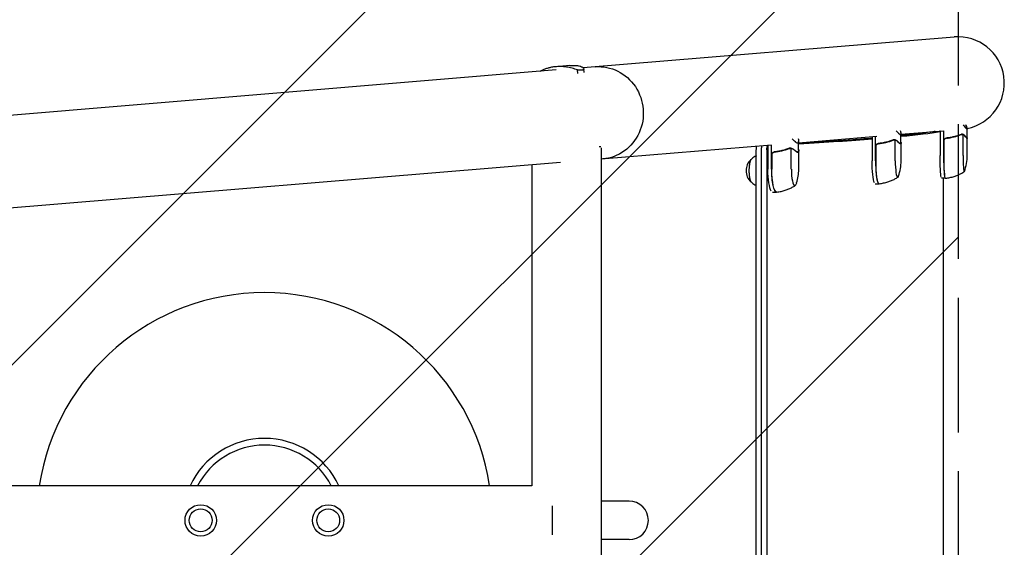
# Model space of a CAD drawing. Units: millimetres. Extents: x -5301 to 5301, y -3170 to 3170.
# Drawn here: x 4220 to 5301, y -30 to 550 of the extents above; entities that cross this region are included whole.
import ezdxf

# ---------------------------------------------------------------- set-up
doc = ezdxf.new("R2010")
doc.units = ezdxf.units.MM
doc.header["$LTSCALE"] = 20
doc.linetypes.add('HIDDEN', pattern=[9.525, 6.35, -3.175])
for name, color, linetype in [('2d', 230, 'Continuous'), ('EN16630-SafetyZone', 97, 'HIDDEN'), ('EN16630-TrainingSpace', 20, 'HIDDEN')]:
    doc.layers.add(name, color=color, linetype=linetype)

msp = doc.modelspace()

# ---------------------------------------------------------------- hatches: boundary and pattern name
at = {"layer": 'EN16630-TrainingSpace'}
h = msp.add_hatch(dxfattribs=at)
h.set_pattern_fill('ANSI31', color=256, scale=100)
h.paths.add_polyline_path([(1645, 1000), (1750, 1000), (5250, 1000), (5250, -1000), (1750, -1000), (1645, -1000), (-1750, -1000), (-1750, -2670), (-5250, -2670), (-5250, 2670), (-1750, 2670), (-1750, 1000)])

# ---------------------------------------------------------------- linework, layer by layer
at = {"layer": '2d'}
for p, q in [((5245.8, 530.6), (4838.7, 496.8)), ((4824, 499.3), (4808.7, 498)), ((4808.7, 498), (4808.7, 498)), ((4809.2, 494.4), (1608.5, 228.4)), ((4833, 490.5), (4832.6, 494.4)), ((4839.8, 491.6), (4839.5, 495.5)), ((4839.5, 495.5), (4839.5, 495.5)), ((5075.1, 414.5), (5161, 421.6)), ((5159.6, 394.6), (5159.6, 421.5)), ((5187.4, 423.8), (5234.6, 427.7)), ((5187.4, 414.4), (5187.4, 424.2)), ((5230.3, 427.4), (5230.3, 400.6)), ((5234.3, 400.6), (5234.3, 427.7)), ((5255.5, 400.6), (5255.5, 423.5)), ((5260.1, 419.8), (5260.1, 429.6)), ((5045.4, 412), (4858.6, 396.5)), ((5041.5, 411.7), (5041.5, 385.4)), ((5045.4, 385.4), (5045.4, 412)), ((5075.1, 406.2), (5075.1, 416)), ((5155.7, 421.2), (5155.7, 394.6)), ((5181.2, 394.6), (5181.2, 417.5)), ((5186.9, 413.5), (5186.1, 413.5)), ((5187.5, 394.6), (5187.5, 414)), ((5234.5, 416.5), (5234.5, 400.6)), ((5260, 419.6), (5259.5, 419.6)), ((5260.2, 400.6), (5260.2, 419.4)), ((4858, 410.2), (4856.2, 410.2)), ((4858.6, 409), (4858.6, -409)), ((5028.7, -405.2), (5028.7, 406.5)), ((5034.1, 406.5), (5034.1, -405.2)), ((5040.4, 406.5), (5040.4, -405.2)), ((5045.6, 401.2), (5045.6, 385.4)), ((5067.1, 385.4), (5067.1, 408.2)), ((5074, 404.3), (5073, 404.3)), ((5075.2, 385.4), (5075.2, 405.8)), ((5159.8, 410.4), (5159.8, 394.6)), ((4814, 392.8), (1616.9, 127.2)), ((4782.5, 390.2), (4782.5, 38)), ((5159.2, 369.6), (5163.2, 369.6)), ((5236, 375.6), (5232, 375.6)), ((5234, -374.3), (5234, 375.6)), ((5046.6, 360.4), (5050.6, 360.4)), ((4782.5, 38), (1788, 38)), ((4804.5, 16), (4804.5, -16)), ((4889, 21.1), (4858.6, 21.1)), ((4889, -21.2), (4858.6, -21.2))]:
    msp.add_line(p, q, dxfattribs=at)
for centre, radius in [((4419, 0), 17.2), ((4419, 0), 12.5), ((4559, 0), 17.2), ((4559, 0), 12.5)]:
    msp.add_circle(centre, radius, dxfattribs=at)
for centre, radius, start, end in [((5250, 480), 50.8, 281.2994, 94.7497), ((5210.2, 400.6), 50, 339.2378, 360), ((5034.4, 383.8), 17, 133.8581, 226.1419), ((5137.5, 394.6), 50, 340.4467, 360), ((5025.2, 385.4), 50, 342.511, 360), ((4489, 0), 250, 8.7544, 171.2456), ((4489, 0), 90, 25.0101, 154.9899), ((4489, 0), 82.6, 27.4244, 152.5756), ((4889, 0), 21.2, 270, 90)]:
    msp.add_arc(centre, radius, start, end, dxfattribs=at)
at = {"layer": '2d', "extrusion": (0, 0, -1)}
for centre, major_axis, ratio, start_param, end_param in [((4856, 447.3), (-4.2, 50.6), 0.959216, 0, 3.141593), ((5253.1, 423.9), (3, 0), 0, -1.087066, -1.086201), ((5178.9, 417.8), (3, 0), 0.000001, -1.161117, -1.160252), ((5065.1, 408.6), (3, 0), 0.000001, -1.229254, -1.22839), ((5232, 400.6), (0, -25), 0.067102, 0.283894, 1.570796), ((5236.2, 400.6), (0, -25), 0.067102, -0.00375, 1.570796), ((5159.2, 394.6), (0, -25), 0.140733, 0.283894, 1.570797), ((5163.4, 394.6), (0, -25), 0.140733, -0.007926, 1.570797), ((5046.6, 385.4), (0, -25), 0.207814, 0.283894, 1.570797), ((5050.8, 385.4), (0, -25), 0.207814, -0.011846, 1.570797)]:
    msp.add_ellipse(centre, major_axis=major_axis, ratio=ratio, start_param=start_param, end_param=end_param, dxfattribs=at)
at = {"layer": '2d'}
for centre, major_axis, ratio, start_param, end_param in [((5236, 400.6), (0, -25), 0.067102, -1.570796, 0), ((5256.7, 400.6), (0, -18), 0.067102, -1.570796, 0), ((5023.2, 383.8), (0, 12.5), 0.207814, 0.057794, 3.083799), ((5023.2, 383.8), (0, 12.3), 0.207814, 0.220351, 2.921241), ((5163.2, 394.6), (0, -25), 0.140733, -1.570797, -0.000001), ((5183.7, 394.6), (0, -18), 0.140733, -1.570797, -0.000001), ((5050.6, 385.4), (0, -25), 0.207814, -1.570797, -0.000001), ((5070.9, 385.4), (0, -18), 0.207814, -1.570797, -0.000001), ((5256.7, 400.6), (0, -18), 0.067102, 0, 0.175185), ((5070.9, 385.4), (0, -18), 0.207814, -0.000001, 0.583056), ((5163.2, 394.6), (0, -25), 0.140733, -0.000001, 0.031451), ((5183.7, 394.6), (0, -18), 0.140733, -0.000001, 0.377268), ((5236, 400.6), (0, -25), 0.067102, 0, 0.061079), ((5050.6, 385.4), (0, -25), 0.207814, -0.000001, 0.023771)]:
    msp.add_ellipse(centre, major_axis=major_axis, ratio=ratio, start_param=start_param, end_param=end_param, dxfattribs=at)
for points, knots in [([(4808.1, 497.9), (4807.4, 497.9), (4806.7, 497.8), (4805.3, 497.6), (4804.6, 497.5), (4802.6, 497.1), (4801.4, 496.8), (4798.9, 496.1), (4797.7, 495.7), (4795.4, 494.8), (4794.3, 494.2), (4792.8, 493.4), (4792.3, 493.2), (4791.8, 492.9)], [0.02556721, 0.02556721, 0.02556721, 0.02556721, 0.0278438, 0.0278438, 0.03012038, 0.03012038, 0.03467356, 0.03467356, 0.03922673, 0.03922673, 0.04377991, 0.04377991, 0.04592547, 0.04592547, 0.04592547, 0.04592547]), ([(4832.6, 494.4), (4830.6, 495.2), (4828.6, 495.8), (4824.4, 496.9), (4822.4, 497.3), (4819.2, 497.8), (4818.2, 497.9), (4816.1, 498.1), (4815.1, 498.1), (4812, 498.2), (4810, 498.1), (4808.1, 497.9)], [0, 0, 0, 0, 0.0063918, 0.0063918, 0.01278361, 0.01278361, 0.01597951, 0.01597951, 0.01917541, 0.01917541, 0.02556721, 0.02556721, 0.02556721, 0.02556721]), ([(4824, 499.3), (4824.4, 499.3), (4824.8, 499.3), (4825.8, 499.4), (4826.4, 499.4), (4828.2, 499.5), (4829.4, 499.5), (4830.7, 499.5)], [0.053756319, 0.053756319, 0.053756319, 0.053756319, 0.054883113, 0.054883113, 0.056701157, 0.056701157, 0.060337245, 0.060337245, 0.060337245, 0.060337245]), ([(4830.7, 499.5), (4832, 499.4), (4833.2, 499.2), (4835.2, 498.6), (4836.1, 498.3), (4837.2, 497.8), (4837.6, 497.6), (4838, 497.3), (4838.1, 497.2), (4838.4, 497), (4838.5, 496.9), (4839.1, 496.5), (4839.3, 496.1), (4839.5, 495.4), (4839.5, 495.1), (4839.2, 494.8), (4839.1, 494.7), (4838.9, 494.6), (4838.9, 494.6), (4838.5, 494.4), (4838.3, 494.4), (4837.5, 494.2), (4836.7, 494.1), (4835.4, 494.2), (4834.9, 494.2), (4833.8, 494.3), (4833.2, 494.4), (4832.6, 494.4)], [0, 0, 0, 0, 0.00748124, 0.00748124, 0.01496248, 0.01496248, 0.01870311, 0.01870311, 0.02057342, 0.02057342, 0.02244373, 0.02244373, 0.02992497, 0.02992497, 0.03740621, 0.03740621, 0.03927652, 0.03927652, 0.04114683, 0.04114683, 0.04488745, 0.04488745, 0.0523687, 0.0523687, 0.05610932, 0.05610932, 0.05984994, 0.05984994, 0.05984994, 0.05984994]), ([(5258.2, 434.5), (5258.6, 433.6), (5258.9, 432.9), (5259.3, 431.9), (5259.4, 431.7), (5259.6, 431.3), (5259.6, 431.1), (5259.7, 430.9), (5259.8, 430.8), (5259.8, 430.7), (5260.1, 429.8), (5260.2, 429.4), (5259.9, 429.4), (5259.7, 429.5), (5259.4, 429.8), (5259.3, 429.9), (5259, 430.2), (5258.9, 430.3), (5258.8, 430.5), (5258.7, 430.6), (5258.7, 430.6), (5258, 431.5), (5257.1, 432.7), (5256, 434.3)], [0.0030433, 0.0030433, 0.0030433, 0.0030433, 0.125, 0.125, 0.1875, 0.1875, 0.21875, 0.234375, 0.234375, 0.25, 0.25, 0.5, 0.5, 0.625, 0.625, 0.6875, 0.6875, 0.71875, 0.734375, 0.734375, 0.75, 0.75, 0.9875719, 0.9875719, 0.9875719, 0.9875719]), ([(5186.5, 428), (5186.7, 427.3), (5186.9, 426.8), (5187.1, 425.9), (5187.2, 425.6), (5187.3, 425.2), (5187.3, 425), (5187.4, 424.9), (5187.4, 424.7), (5187.4, 424.7), (5187.5, 423.8), (5187.3, 423.3), (5186.7, 423.3), (5186.4, 423.4), (5186, 423.8), (5185.8, 423.9), (5185.5, 424.1), (5185.3, 424.3), (5185.2, 424.4), (5185.1, 424.5), (5185, 424.6), (5184.2, 425.4), (5183.3, 426.4), (5182.2, 427.7)], [0.0238008, 0.0238008, 0.0238008, 0.0238008, 0.125, 0.125, 0.1875, 0.1875, 0.21875, 0.234375, 0.234375, 0.25, 0.25, 0.5, 0.5, 0.625, 0.625, 0.6875, 0.6875, 0.71875, 0.734375, 0.734375, 0.75, 0.75, 0.9613094, 0.9613094, 0.9613094, 0.9613094]), ([(5224.8, 426.9), (5224.5, 426.9), (5224.2, 426.8), (5222.8, 426.6), (5221.6, 426.4), (5218, 425.9), (5215.4, 425.5), (5207, 424.4), (5200.8, 423.6), (5191.8, 422.7), (5189.6, 422.5), (5187.4, 422.2)], [-1361.806597, -1361.806597, -1361.806597, -1361.806597, -1350.013898, -1350.013898, -1300.871366, -1300.871366, -1202.586149, -1202.586149, -1006.01437, -1006.01437, -946.185991, -946.185991, -946.185991, -946.185991]), ([(5253.3, 423.7), (5250.8, 422.7), (5248.2, 421.8), (5244.1, 420.8), (5242.8, 420.5), (5240.6, 420.1), (5239.9, 420), (5238.5, 419.8), (5237.8, 419.7), (5237, 419.6)], [0, 0, 0, 0, 0.00869705, 0.00869705, 0.01304558, 0.01304558, 0.01521984, 0.01521984, 0.01739411, 0.01739411, 0.01739411, 0.01739411]), ([(5237.2, 419.5), (5240.1, 419.8), (5242.9, 420.3), (5248.3, 421.6), (5250.9, 422.5), (5253.4, 423.5)], [0, 0, 0, 0, 0.00859307, 0.00859307, 0.01718614, 0.01718614, 0.01718614, 0.01718614]), ([(5250.3, 422.4), (5250.7, 422.5), (5251, 422.6), (5251.6, 422.9), (5251.9, 423), (5252.4, 423.2), (5252.6, 423.3), (5253, 423.5), (5253.2, 423.5), (5253.4, 423.6)], [0, 0, 0, 0, 0.00142138, 0.00142138, 0.00284276, 0.00284276, 0.004264139, 0.004264139, 0.005685519, 0.005685519, 0.005685519, 0.005685519]), ([(5254.5, 423.9), (5254.5, 423.9), (5254.5, 423.9), (5254.5, 423.9), (5254.4, 423.9), (5254.4, 423.9), (5254.4, 423.9), (5254.3, 423.9), (5254.2, 423.9), (5254.1, 423.8), (5254, 423.8), (5253.7, 423.8), (5253.6, 423.7), (5253.5, 423.7)], [-0.000008013, -0.000008013, -0.000008013, -0.000008013, 0.000042954, 0.000042954, 0.000096924, 0.000096924, 0.000204863, 0.000204863, 0.000420741, 0.000420741, 0.000852499, 0.000852499, 0.001716013, 0.001716013, 0.001716013, 0.001716013]), ([(5256, 423.4), (5255.8, 423.4), (5255.6, 423.5), (5255.1, 423.6), (5254.9, 423.7), (5254.5, 423.7)], [0, 0, 0, 0, 0.001054862, 0.001054862, 0.002109724, 0.002109724, 0.002109724, 0.002109724]), ([(5254.5, 423.7), (5254.7, 423.7), (5254.9, 423.7), (5255.2, 423.6), (5255.4, 423.6), (5255.5, 423.5)], [0.001328787, 0.001328787, 0.001328787, 0.001328787, 0.001872455, 0.001872455, 0.002416124, 0.002416124, 0.002416124, 0.002416124]), ([(5254.9, 423.9), (5255.1, 423.8), (5255.3, 423.8), (5255.6, 423.7), (5255.8, 423.6), (5255.9, 423.6)], [0.000526185, 0.000526185, 0.000526185, 0.000526185, 0.001315456, 0.001315456, 0.002104727, 0.002104727, 0.002104727, 0.002104727]), ([(5255.9, 423.6), (5256, 423.5), (5256.2, 423.5), (5256.4, 423.4), (5256.5, 423.3), (5256.6, 423.2), (5256.7, 423.2), (5256.7, 423.2), (5256.7, 423.1), (5256.7, 423.1), (5256.7, 423.1), (5257.1, 422.9), (5257.3, 422.7), (5257.5, 422.4)], [0, 0, 0, 0, 0.25, 0.25, 0.375, 0.4375, 0.46875, 0.484375, 0.492188, 0.492188, 0.5, 0.5, 1, 1, 1, 1]), ([(5257.5, 422.2), (5257.4, 422.3), (5257.3, 422.4), (5257, 422.7), (5256.9, 422.8), (5256.5, 423.1), (5256.2, 423.2), (5256, 423.4)], [0, 0, 0, 0, 0.001089402, 0.001089402, 0.002178803, 0.002178803, 0.004357607, 0.004357607, 0.004357607, 0.004357607]), ([(5259.8, 419.4), (5259.5, 419.6), (5259.2, 419.9), (5258.5, 420.8), (5258, 421.4), (5257.5, 422.2)], [0, 0, 0, 0, 0.00517024, 0.00517024, 0.01034048, 0.01034048, 0.01034048, 0.01034048]), ([(5028.9, 409.5), (5028.9, 409.6), (5029, 409.8), (5029, 410.2), (5029.1, 410.5), (5029.2, 410.7)], [-4.721013, -4.721013, -4.721013, -4.721013, -4.066537, -4.066537, -2.918294, -2.918294, -2.918294, -2.918294]), ([(5034.7, 411.1), (5034.7, 411.1), (5034.7, 411.1), (5034.5, 410.7), (5034.4, 410.2), (5034.2, 409.3), (5034.2, 408.8), (5034.1, 408.3), (5034.1, 407.8), (5034.1, 406.8)], [-9.536998, -9.536998, -9.536998, -9.536998, -9.286616, -9.286616, -6.878179, -6.878179, -3.223914, -3.223914, 0, 0, 0, 0]), ([(5040.6, 409.8), (5040.6, 409.9), (5040.7, 410), (5040.7, 410.2), (5040.7, 410.3), (5040.8, 410.4), (5040.8, 410.6), (5040.9, 410.8), (5040.9, 410.9)], [0.4376935, 0.4376935, 0.4376935, 0.4376935, 0.5, 0.5, 0.5464804, 0.5464804, 0.5464804, 0.6897402, 0.6897402, 0.6897402, 0.6897402]), ([(5041.4, 411.5), (5041.3, 411.5), (5041.2, 411.4), (5041, 411.1), (5041, 411), (5040.9, 410.9)], [0.7588615, 0.7588615, 0.7588615, 0.7588615, 0.9417169, 0.9417169, 0.9862137, 0.9862137, 0.9862137, 0.9862137]), ([(5074.7, 419.2), (5074.9, 418.4), (5075, 417.6), (5075.1, 416.7), (5075.1, 416.4), (5075.1, 416), (5075.1, 415.8), (5075.1, 415.6), (5075.1, 415.5), (5075.1, 415.5), (5075, 414.5), (5074.6, 414.1), (5073.7, 414.1), (5073.4, 414.2), (5072.7, 414.5), (5072.5, 414.7), (5072.2, 414.9), (5072, 415), (5071.8, 415.2), (5071.6, 415.3), (5071.6, 415.4), (5070.5, 416.2), (5069.4, 417.3), (5068, 418.8)], [0.003845, 0.003845, 0.003845, 0.003845, 0.125, 0.125, 0.1875, 0.1875, 0.21875, 0.234375, 0.234375, 0.25, 0.25, 0.5, 0.5, 0.625, 0.625, 0.6875, 0.6875, 0.71875, 0.734375, 0.734375, 0.75, 0.75, 0.9766828, 0.9766828, 0.9766828, 0.9766828]), ([(5075.1, 414.1), (5080.5, 414.4), (5085.7, 414.8), (5110.2, 416.3), (5127.8, 417.6), (5147.7, 419.1), (5151.8, 419.5), (5155.7, 419.8)], [680.314567, 680.314567, 680.314567, 680.314567, 766.325957, 766.325957, 1095.395909, 1095.395909, 1183.270877, 1183.270877, 1183.270877, 1183.270877]), ([(5155.7, 419.4), (5152, 419.1), (5148.3, 418.8), (5131.6, 417.5), (5117.6, 416.5), (5093.7, 414.9), (5084.6, 414.4), (5075.1, 413.8)], [-692.142988, -692.142988, -692.142988, -692.142988, -612.86021, -612.86021, -350.76277, -350.76277, -200.39345, -200.39345, -200.39345, -200.39345]), ([(5159.6, 410.6), (5159.6, 410.8), (5159.7, 411), (5159.7, 411.3), (5159.8, 411.5), (5159.9, 411.9), (5160, 412), (5160.2, 412.3), (5160.3, 412.5), (5160.5, 412.8), (5160.7, 412.9), (5161, 413.1), (5161.1, 413.2), (5161.4, 413.4), (5161.6, 413.4), (5162, 413.5), (5162.1, 413.6), (5162.3, 413.6)], [0, 0, 0, 0, 0.000547172, 0.000547172, 0.001094344, 0.001094344, 0.001641516, 0.001641516, 0.002188688, 0.002188688, 0.00273586, 0.00273586, 0.003283032, 0.003283032, 0.003830204, 0.003830204, 0.004377377, 0.004377377, 0.004377377, 0.004377377]), ([(5160, 411.4), (5160.1, 411.7), (5160.2, 412), (5160.5, 412.3), (5160.6, 412.4), (5160.8, 412.6), (5160.9, 412.7), (5161.2, 413), (5161.4, 413.1), (5162, 413.3), (5162.2, 413.4), (5162.5, 413.4)], [0.001013661, 0.001013661, 0.001013661, 0.001013661, 0.001852653, 0.001852653, 0.002272148, 0.002272148, 0.002691644, 0.002691644, 0.003530636, 0.003530636, 0.004369628, 0.004369628, 0.004369628, 0.004369628]), ([(5178.9, 417.6), (5176.3, 416.7), (5173.7, 415.8), (5169.5, 414.8), (5168.1, 414.5), (5166, 414.1), (5165.2, 414), (5163.8, 413.8), (5163.1, 413.7), (5162.3, 413.6)], [0, 0, 0, 0, 0.00869705, 0.00869705, 0.01304558, 0.01304558, 0.01521984, 0.01521984, 0.01739411, 0.01739411, 0.01739411, 0.01739411]), ([(5162.5, 413.4), (5165.4, 413.8), (5168.2, 414.3), (5173.7, 415.6), (5176.4, 416.4), (5178.9, 417.4)], [0, 0, 0, 0, 0.00859307, 0.00859307, 0.01718614, 0.01718614, 0.01718614, 0.01718614]), ([(5178.6, 417.3), (5178.6, 417.3), (5178.6, 417.3), (5178.8, 417.4), (5179, 417.5), (5179.1, 417.6)], [0.004009898, 0.004009898, 0.004009898, 0.004009898, 0.004264139, 0.004264139, 0.005685519, 0.005685519, 0.005685519, 0.005685519]), ([(5180.1, 417.8), (5180.1, 417.8), (5180.1, 417.8), (5180.1, 417.8), (5180.1, 417.8), (5180, 417.8), (5180, 417.8), (5179.9, 417.8), (5179.9, 417.8), (5179.7, 417.8), (5179.6, 417.8), (5179.4, 417.7), (5179.3, 417.7), (5179.2, 417.6)], [-0.000011016, -0.000011016, -0.000011016, -0.000011016, 0.000042954, 0.000042954, 0.000096924, 0.000096924, 0.000204863, 0.000204863, 0.000420741, 0.000420741, 0.000852499, 0.000852499, 0.001716013, 0.001716013, 0.001716013, 0.001716013]), ([(5181.7, 417.3), (5181.5, 417.4), (5181.3, 417.5), (5180.8, 417.6), (5180.5, 417.6), (5180.2, 417.6)], [0, 0, 0, 0, 0.001054862, 0.001054862, 0.002109724, 0.002109724, 0.002109724, 0.002109724]), ([(5180.2, 417.6), (5180.3, 417.6), (5180.5, 417.6), (5180.8, 417.6), (5181, 417.5), (5181.2, 417.5)], [0.001328787, 0.001328787, 0.001328787, 0.001328787, 0.001872455, 0.001872455, 0.002416124, 0.002416124, 0.002416124, 0.002416124]), ([(5180.5, 417.8), (5180.7, 417.8), (5181, 417.8), (5181.3, 417.7), (5181.5, 417.6), (5181.6, 417.6)], [0.000526185, 0.000526185, 0.000526185, 0.000526185, 0.001315456, 0.001315456, 0.002104727, 0.002104727, 0.002104727, 0.002104727]), ([(5181.6, 417.6), (5181.8, 417.5), (5182, 417.4), (5182.2, 417.3), (5182.3, 417.3), (5182.5, 417.2), (5182.6, 417.1), (5182.6, 417.1), (5182.6, 417.1), (5182.6, 417.1), (5182.6, 417.1), (5183, 416.9), (5183.3, 416.6), (5183.5, 416.3)], [0, 0, 0, 0, 0.25, 0.25, 0.375, 0.4375, 0.46875, 0.484375, 0.492188, 0.492188, 0.5, 0.5, 1, 1, 1, 1]), ([(5183.5, 416.1), (5183.4, 416.3), (5183.2, 416.4), (5182.9, 416.7), (5182.8, 416.8), (5182.3, 417), (5182, 417.2), (5181.7, 417.3)], [0, 0, 0, 0, 0.001089402, 0.001089402, 0.002178803, 0.002178803, 0.004357607, 0.004357607, 0.004357607, 0.004357607]), ([(5186.5, 413.3), (5186.1, 413.5), (5185.7, 413.9), (5184.7, 414.8), (5184.1, 415.4), (5183.5, 416.1)], [0, 0, 0, 0, 0.00517024, 0.00517024, 0.01034048, 0.01034048, 0.01034048, 0.01034048]), ([(5187.4, 415), (5187.5, 414.7), (5187.5, 414.5), (5187.5, 413.9), (5187.5, 413.5), (5187.4, 413.3)], [0.003126707, 0.003126707, 0.003126707, 0.003126707, 0.005170242, 0.005170242, 0.010340483, 0.010340483, 0.010340483, 0.010340483]), ([(5234.3, 416.7), (5234.3, 416.8), (5234.4, 417), (5234.4, 417.4), (5234.5, 417.6), (5234.6, 417.9), (5234.7, 418.1), (5234.9, 418.4), (5235, 418.5), (5235.2, 418.8), (5235.4, 418.9), (5235.7, 419.1), (5235.8, 419.2), (5236.1, 419.4), (5236.3, 419.5), (5236.7, 419.6), (5236.8, 419.6), (5237, 419.6)], [0, 0, 0, 0, 0.000547172, 0.000547172, 0.001094344, 0.001094344, 0.001641516, 0.001641516, 0.002188688, 0.002188688, 0.00273586, 0.00273586, 0.003283032, 0.003283032, 0.003830204, 0.003830204, 0.004377377, 0.004377377, 0.004377377, 0.004377377]), ([(5234.7, 417.5), (5234.8, 417.7), (5234.9, 418), (5235.2, 418.3), (5235.3, 418.4), (5235.5, 418.6), (5235.6, 418.7), (5235.9, 419), (5236.1, 419.1), (5236.7, 419.4), (5236.9, 419.4), (5237.2, 419.5)], [0.001013661, 0.001013661, 0.001013661, 0.001013661, 0.001852653, 0.001852653, 0.002272148, 0.002272148, 0.002691644, 0.002691644, 0.003530636, 0.003530636, 0.004369628, 0.004369628, 0.004369628, 0.004369628]), ([(5238.6, 419.6), (5238.5, 419.6), (5238.4, 419.6), (5238.4, 419.6), (5238.3, 419.6), (5238.3, 419.6)], [0, 0, 0, 0, 0.0004985149, 0.0004985149, 0.000910916, 0.000910916, 0.000910916, 0.000910916]), ([(5238.6, 419.6), (5238.7, 419.7), (5238.9, 419.7), (5239.3, 419.7), (5239.5, 419.8), (5239.8, 419.8), (5239.9, 419.8), (5240, 419.8)], [0.020888347, 0.020888347, 0.020888347, 0.020888347, 0.021945813, 0.021945813, 0.02300328, 0.02300328, 0.023450052, 0.023450052, 0.023450052, 0.023450052]), ([(5028.7, 400.1), (5028.6, 400), (5028.5, 400), (5027.4, 399.5), (5026.6, 399.1), (5025.2, 398.1), (5024.5, 397.7), (5023.5, 396.7), (5023, 396.3), (5022.6, 395.9)], [0.0839185, 0.0839185, 0.0839185, 0.0839185, 0.0895674, 0.0895674, 0.133162, 0.133162, 0.1767567, 0.1767567, 0.2203514, 0.2203514, 0.2203514, 0.2203514]), ([(5028.8, 408.1), (5028.8, 408.2), (5028.8, 408.3), (5028.8, 408.7), (5028.8, 409), (5028.9, 409.5)], [-7.666242, -7.666242, -7.666242, -7.666242, -6.591445, -6.591445, -4.721013, -4.721013, -4.721013, -4.721013]), ([(5040.4, 406.8), (5040.4, 407.2), (5040.4, 407.5), (5040.4, 408), (5040.4, 408.1), (5040.4, 408.3), (5040.4, 408.3), (5040.4, 408.4), (5040.5, 408.4), (5040.5, 408.4), (5040.5, 408.4), (5040.5, 408.5), (5040.5, 408.5), (5040.5, 408.5), (5040.5, 408.6), (5040.5, 408.6), (5040.5, 408.9), (5040.5, 409.1), (5040.6, 409.5), (5040.6, 409.6), (5040.6, 409.8)], [0, 0, 0, 0, 0.125, 0.125, 0.1875, 0.1875, 0.2072103, 0.2072103, 0.2072103, 0.21875, 0.21875, 0.234375, 0.234375, 0.2421875, 0.2421875, 0.25, 0.25, 0.375, 0.375, 0.4375, 0.4375, 0.4375, 0.4375]), ([(5040.4, 406.8), (5040.4, 406.7), (5040.4, 406.7), (5040.4, 406.6), (5040.4, 406.6), (5040.4, 406.6), (5040.4, 406.5)], [1.4841235, 1.4841235, 1.4841235, 1.4841235, 1.49539271, 1.49539271, 1.49539271, 1.50670423, 1.50670423, 1.50670423, 1.50670423]), ([(5045.4, 401.4), (5045.4, 401.6), (5045.4, 401.8), (5045.4, 402.1), (5045.5, 402.3), (5045.6, 402.6), (5045.7, 402.8), (5045.9, 403.1), (5046, 403.3), (5046.3, 403.5), (5046.4, 403.7), (5046.7, 403.9), (5046.8, 404), (5047.2, 404.1), (5047.3, 404.2), (5047.7, 404.3), (5047.9, 404.4), (5048.1, 404.4)], [0, 0, 0, 0, 0.000547172, 0.000547172, 0.001094344, 0.001094344, 0.001641516, 0.001641516, 0.002188688, 0.002188688, 0.00273586, 0.00273586, 0.003283032, 0.003283032, 0.003830204, 0.003830204, 0.004377377, 0.004377377, 0.004377377, 0.004377377]), ([(5045.7, 402.2), (5045.8, 402.5), (5046, 402.7), (5046.2, 403.1), (5046.3, 403.2), (5046.5, 403.4), (5046.6, 403.5), (5046.9, 403.7), (5047.2, 403.9), (5047.7, 404.1), (5048, 404.2), (5048.2, 404.2)], [0.001013661, 0.001013661, 0.001013661, 0.001013661, 0.001852653, 0.001852653, 0.002272148, 0.002272148, 0.002691644, 0.002691644, 0.003530636, 0.003530636, 0.004369628, 0.004369628, 0.004369628, 0.004369628]), ([(5064.8, 408.4), (5062.2, 407.4), (5059.5, 406.6), (5055.3, 405.6), (5053.8, 405.3), (5051.7, 404.9), (5051, 404.8), (5049.5, 404.5), (5048.8, 404.5), (5048.1, 404.4)], [0, 0, 0, 0, 0.00869705, 0.00869705, 0.01304558, 0.01304558, 0.01521984, 0.01521984, 0.01739411, 0.01739411, 0.01739411, 0.01739411]), ([(5048.2, 404.2), (5051.1, 404.5), (5054, 405), (5059.5, 406.4), (5062.2, 407.2), (5064.8, 408.2)], [0, 0, 0, 0, 0.00859307, 0.00859307, 0.01718614, 0.01718614, 0.01718614, 0.01718614]), ([(5066.1, 408.6), (5066, 408.6), (5066, 408.6), (5066, 408.6), (5066, 408.6), (5066, 408.6), (5065.9, 408.6), (5065.9, 408.6), (5065.8, 408.6), (5065.7, 408.6), (5065.6, 408.6), (5065.4, 408.5), (5065.3, 408.5), (5065.2, 408.4)], [-0.000011016, -0.000011016, -0.000011016, -0.000011016, 0.000042954, 0.000042954, 0.000096924, 0.000096924, 0.000204863, 0.000204863, 0.000420741, 0.000420741, 0.000852499, 0.000852499, 0.001716013, 0.001716013, 0.001716013, 0.001716013]), ([(5067.7, 408.1), (5067.5, 408.1), (5067.3, 408.2), (5066.7, 408.4), (5066.4, 408.4), (5066.1, 408.4)], [0, 0, 0, 0, 0.001054862, 0.001054862, 0.002109724, 0.002109724, 0.002109724, 0.002109724]), ([(5066.1, 408.4), (5066.3, 408.4), (5066.4, 408.4), (5066.8, 408.3), (5066.9, 408.3), (5067.1, 408.2)], [0.001328787, 0.001328787, 0.001328787, 0.001328787, 0.001872455, 0.001872455, 0.002416124, 0.002416124, 0.002416124, 0.002416124]), ([(5066.5, 408.6), (5066.7, 408.6), (5066.9, 408.5), (5067.3, 408.4), (5067.5, 408.4), (5067.6, 408.3)], [0.000526185, 0.000526185, 0.000526185, 0.000526185, 0.001315456, 0.001315456, 0.002104727, 0.002104727, 0.002104727, 0.002104727]), ([(5067.6, 408.3), (5067.8, 408.3), (5068, 408.2), (5068.3, 408.1), (5068.5, 408), (5068.6, 408), (5068.7, 407.9), (5068.7, 407.9), (5068.8, 407.9), (5068.8, 407.9), (5068.8, 407.9), (5069.2, 407.6), (5069.5, 407.4), (5069.8, 407.1)], [0, 0, 0, 0, 0.25, 0.25, 0.375, 0.4375, 0.46875, 0.484375, 0.492188, 0.492188, 0.5, 0.5, 1, 1, 1, 1]), ([(5069.8, 406.9), (5069.6, 407.1), (5069.5, 407.2), (5069.1, 407.4), (5069, 407.5), (5068.4, 407.8), (5068.1, 408), (5067.7, 408.1)], [0, 0, 0, 0, 0.001089402, 0.001089402, 0.002178803, 0.002178803, 0.004357607, 0.004357607, 0.004357607, 0.004357607]), ([(5073.4, 404.1), (5072.9, 404.3), (5072.4, 404.6), (5071.2, 405.6), (5070.5, 406.2), (5069.8, 406.9)], [0, 0, 0, 0, 0.00517024, 0.00517024, 0.01034048, 0.01034048, 0.01034048, 0.01034048]), ([(5075.2, 406.9), (5075.2, 406.2), (5075.3, 405.6), (5075.1, 404.6), (5074.9, 404.3), (5074.7, 404.1)], [0, 0, 0, 0, 0.00517024, 0.00517024, 0.01034048, 0.01034048, 0.01034048, 0.01034048]), ([(5236.4, 375.6), (5238, 375.8), (5239.6, 376.1), (5242.7, 376.7), (5244.2, 377.1), (5247.1, 378), (5248.5, 378.5), (5251.1, 379.6), (5252.3, 380.2), (5254.6, 381.4), (5255.7, 382), (5256.8, 382.6)], [3.14922295, 3.14922295, 3.14922295, 3.14922295, 3.15589334, 3.15589334, 3.16256372, 3.16256372, 3.1692341, 3.1692341, 3.17590448, 3.17590448, 3.18257486, 3.18257486, 3.18257486, 3.18257486]), ([(5022.6, 371.8), (5023, 371.3), (5023.5, 370.9), (5024.5, 370), (5025.2, 369.5), (5026.6, 368.6), (5027.4, 368.1), (5028.5, 367.6), (5028.6, 367.6), (5028.7, 367.5)], [2.9212413, 2.9212413, 2.9212413, 2.9212413, 2.9648359, 2.9648359, 3.0084306, 3.0084306, 3.0520253, 3.0520253, 3.0576742, 3.0576742, 3.0576742, 3.0576742]), ([(5051, 360.4), (5052.7, 360.6), (5054.3, 360.8), (5057.4, 361.5), (5058.9, 361.9), (5061.7, 362.8), (5063.1, 363.3), (5065.7, 364.4), (5066.9, 365), (5069.2, 366.2), (5070.3, 366.9), (5071.3, 367.5)], [3.1656987, 3.1656987, 3.1656987, 3.1656987, 3.1868354, 3.1868354, 3.2079721, 3.2079721, 3.2291088, 3.2291088, 3.2502455, 3.2502455, 3.2713823, 3.2713823, 3.2713823, 3.2713823]), ([(5163.4, 369.6), (5163.4, 369.6), (5163.4, 369.6), (5163.4, 369.6), (5163.4, 369.6), (5163.5, 369.6), (5163.5, 369.6), (5163.5, 369.6), (5163.5, 369.6), (5163.6, 369.6), (5163.6, 369.6), (5163.6, 369.6)], [3.149518215, 3.149518215, 3.149518215, 3.149518215, 3.151158717, 3.151158717, 3.152799218, 3.152799218, 3.154439719, 3.154439719, 3.15608022, 3.15608022, 3.157720722, 3.157720722, 3.157720722, 3.157720722]), ([(5163.6, 369.6), (5165.2, 369.8), (5166.8, 370.1), (5169.9, 370.7), (5171.4, 371.1), (5174.3, 372), (5175.6, 372.5), (5178.2, 373.6), (5179.5, 374.2), (5181.8, 375.4), (5182.9, 376), (5183.9, 376.7)], [3.15772072, 3.15772072, 3.15772072, 3.15772072, 3.17183611, 3.17183611, 3.18595149, 3.18595149, 3.20006688, 3.20006688, 3.21418227, 3.21418227, 3.22829765, 3.22829765, 3.22829765, 3.22829765]), ([(5236.2, 375.6), (5236.2, 375.6), (5236.2, 375.6), (5236.3, 375.6), (5236.3, 375.6), (5236.3, 375.6), (5236.3, 375.6), (5236.3, 375.6), (5236.4, 375.6), (5236.4, 375.6), (5236.4, 375.6), (5236.4, 375.6)], [3.145342387, 3.145342387, 3.145342387, 3.145342387, 3.146118501, 3.146118501, 3.146894614, 3.146894614, 3.147670727, 3.147670727, 3.148446841, 3.148446841, 3.149222954, 3.149222954, 3.149222954, 3.149222954]), ([(5050.8, 360.4), (5050.8, 360.4), (5050.8, 360.4), (5050.9, 360.4), (5050.9, 360.4), (5050.9, 360.4), (5050.9, 360.4), (5051, 360.4), (5051, 360.4), (5051, 360.4), (5051, 360.4), (5051, 360.4)], [3.15343822, 3.15343822, 3.15343822, 3.15343822, 3.15589031, 3.15589031, 3.1583424, 3.1583424, 3.1607945, 3.1607945, 3.16324659, 3.16324659, 3.16569868, 3.16569868, 3.16569868, 3.16569868])]:
    msp.add_open_spline(points, degree=3, knots=knots, dxfattribs=at)
for points, degree in [([(5187.4, 421.6), (5205.4, 423.3), (5219.7, 425.1), (5230.3, 426.8)], 3), ([(5187.4, 422.8), (5197.3, 423.8), (5205.8, 424.9), (5212.9, 425.9)], 3), ([(5228.4, 426.5), (5228.4, 426.5), (5228.4, 426.5), (5228.4, 426.5)], 3), ([(5230.3, 427.3), (5229.8, 427.3)], 1), ([(5248.5, 421.8), (5249.1, 422), (5249.7, 422.2), (5250.3, 422.4)], 3), ([(5253.3, 423.7), (5253.7, 423.8), (5254.1, 423.9), (5254.4, 423.9)], 3), ([(5253.4, 423.6), (5253.4, 423.6), (5253.4, 423.6), (5253.5, 423.7)], 3), ([(5253.4, 423.5), (5253.7, 423.6), (5254.1, 423.7), (5254.5, 423.7)], 3), ([(5254.4, 423.9), (5254.5, 423.9), (5254.5, 423.9), (5254.5, 423.9)], 3), ([(5254.9, 423.9), (5254.8, 423.9), (5254.6, 423.9), (5254.5, 423.9)], 3), ([(5254.5, 423.7), (5254.5, 423.7), (5254.5, 423.7), (5254.5, 423.7)], 3), ([(5254.5, 423.7), (5254.5, 423.7), (5254.5, 423.7), (5254.5, 423.7)], 3), ([(5255.5, 423.5), (5255.7, 423.5), (5255.8, 423.4), (5256, 423.4)], 3), ([(5041.4, 411.5), (5041.4, 411.5), (5041.4, 411.5), (5041.5, 411.5)], 3), ([(5075.1, 413.4), (5106, 415.2), (5132.8, 417), (5155.7, 418.8)], 3), ([(5160, 411.4), (5159.9, 411.1), (5159.8, 410.8), (5159.8, 410.4)], 3), ([(5178.9, 417.6), (5179.3, 417.8), (5179.7, 417.8), (5180.1, 417.8)], 3), ([(5178.9, 417.4), (5179.3, 417.6), (5179.7, 417.6), (5180.1, 417.6)], 3), ([(5179.1, 417.6), (5179.1, 417.6), (5179.2, 417.6), (5179.2, 417.6)], 3), ([(5180.1, 417.8), (5180.1, 417.8), (5180.1, 417.8), (5180.1, 417.8)], 3), ([(5180.5, 417.8), (5180.4, 417.8), (5180.3, 417.8), (5180.1, 417.8)], 3), ([(5180.2, 417.6), (5180.2, 417.6), (5180.1, 417.6), (5180.1, 417.6)], 3), ([(5180.1, 417.6), (5180.1, 417.6), (5180.1, 417.6), (5180.1, 417.6)], 3), ([(5181.2, 417.5), (5181.3, 417.4), (5181.5, 417.4), (5181.7, 417.3)], 3), ([(5234.7, 417.5), (5234.6, 417.2), (5234.5, 416.8), (5234.5, 416.5)], 3), ([(5260.1, 419.9), (5260.1, 419.7), (5260.2, 419.5), (5260.2, 419.4)], 3), ([(5028.7, 406.8), (5028.7, 407.2), (5028.7, 407.7), (5028.8, 408.1)], 3), ([(5028.7, 406.5), (5028.7, 406.6), (5028.7, 406.7), (5028.7, 406.8)], 3), ([(5034.1, 406.8), (5034.1, 406.7), (5034.1, 406.6), (5034.1, 406.5)], 3), ([(5040.6, 409.8), (5040.6, 409.8), (5040.6, 409.8), (5040.6, 409.8)], 3), ([(5045.7, 402.2), (5045.6, 401.9), (5045.6, 401.6), (5045.6, 401.2)], 3), ([(5064.8, 408.4), (5065.2, 408.5), (5065.6, 408.6), (5066, 408.6)], 3), ([(5064.8, 408.2), (5065.2, 408.3), (5065.6, 408.4), (5066.1, 408.4)], 3), ([(5065, 408.3), (5065.1, 408.3), (5065.1, 408.3), (5065.1, 408.3)], 3), ([(5065.1, 408.3), (5065.2, 408.4), (5065.2, 408.4), (5065.2, 408.4)], 3), ([(5066, 408.6), (5066, 408.6), (5066, 408.6), (5066.1, 408.6)], 3), ([(5066.5, 408.6), (5066.3, 408.6), (5066.2, 408.6), (5066.1, 408.6)], 3), ([(5066.1, 408.4), (5066.1, 408.4), (5066.1, 408.4), (5066.1, 408.4)], 3), ([(5066.1, 408.4), (5066.1, 408.4), (5066.1, 408.4), (5066.1, 408.4)], 3), ([(5067.1, 408.2), (5067.3, 408.2), (5067.5, 408.1), (5067.7, 408.1)], 3), ([(5075.1, 407.1), (5075.1, 407), (5075.1, 407), (5075.2, 406.9)], 3)]:
    msp.add_open_spline(points, degree=degree, dxfattribs=at)
for points, weights in [([(5260.1, 419.8), (5260.1, 419.1), (5259.2, 420), (5257.5, 422.4)], [0.984885412312, 0.981316446267, 0.986354642163, 1]), ([(5187.4, 414.4), (5187.4, 412.8), (5186.1, 413.4), (5183.5, 416.3)], [0.988695493725, 0.979459205841, 0.983227374599, 1]), ([(5187.4, 413.3), (5187.1, 413.1), (5186.8, 413.1), (5186.5, 413.3)], [1, 0.998677298477, 0.998677298477, 1]), ([(5260.2, 419.4), (5260, 419.1), (5259.9, 419.1), (5259.8, 419.4)], [1, 0.998677298477, 0.998677298477, 1]), ([(5075.1, 406.2), (5075.1, 403.4), (5073.3, 403.7), (5069.8, 407.1)], [0.994632752745, 0.978546404322, 0.98033548674, 1]), ([(5074.7, 404.1), (5074.3, 403.9), (5073.8, 403.9), (5073.4, 404.1)], [1, 0.998677298477, 0.998677298477, 1])]:
    msp.add_rational_spline(points, weights, degree=3, dxfattribs=at)
at = {"layer": 'EN16630-SafetyZone', "flags": 128}
msp.add_lwpolyline([(-1750, 1727.2, -0.138499), (-945.3, 1500), (945.3, 1500, -0.282414), (2554.7, 1500), (5250, 1500), (5250, -1500), (2554.7, -1500, -0.282414), (945.3, -1500), (-945.3, -1500, -0.138499), (-1750, -1727.2), (-1750, -3170), (-5250, -3170), (-5250, 3170), (-1750, 3170)], format="xyb", close=True, dxfattribs=at)
at = {"layer": 'EN16630-TrainingSpace', "flags": 128}
msp.add_lwpolyline([(1645, 1000), (1750, 1000), (5250, 1000), (5250, -1000), (1750, -1000), (1645, -1000), (-1750, -1000), (-1750, -2670), (-5250, -2670), (-5250, 2670), (-1750, 2670), (-1750, 1000)], close=True, dxfattribs=at)

doc.saveas('drawing.dxf')
